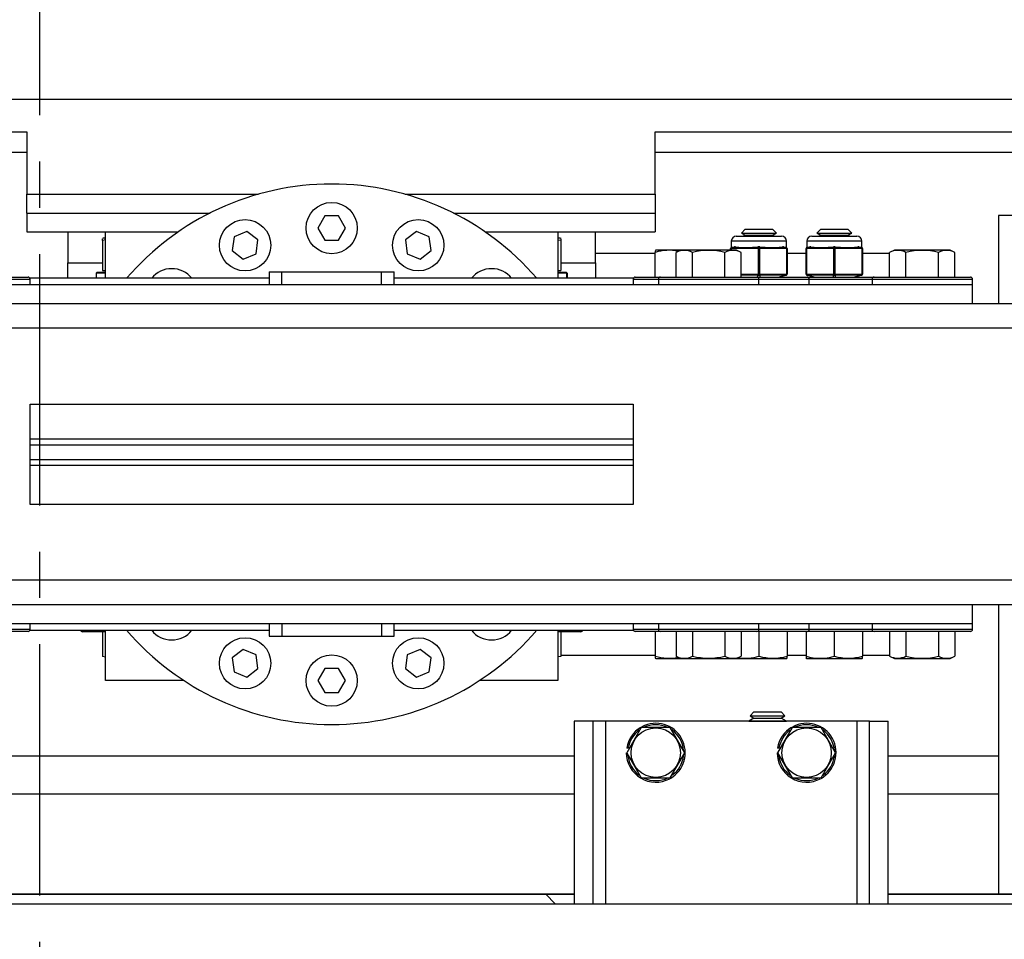
# Model space of a CAD drawing. Extents: x -324 to 414, y -91 to 242.
# Drawn here: x -287 to -277, y 47 to 56 of the extents above; entities that cross this region are included whole.
import ezdxf

# ---------------------------------------------------------------- set-up
doc = ezdxf.new("R2010")
doc.units = 0
doc.header["$LTSCALE"] = 10
doc.header["$MEASUREMENT"] = 0
doc.header["$PDMODE"] = 98
doc.linetypes.add('VSC', pattern=[0.388, 0.25, -0.046, 0.046, -0.046])
doc.layers.get('DEFPOINTS').update_dxf_attribs({"linetype": 'CONTINUOUS'})
for name, color, linetype in [('CAB', 7, 'CONTINUOUS'), ('DIM', 1, 'CONTINUOUS'), ('RAIL_BACKING', 4, 'CONTINUOUS'), ('RAIL_HYDRO', 52, 'CONTINUOUS')]:
    doc.layers.add(name, color=color, linetype=linetype)
doc.styles.get("Standard").update_dxf_attribs({"font": 'SIMPLEX.shx', "width": 0.85})
doc.dimstyles.get("Standard").update_dxf_attribs({"dimscale": 16, "dimtxt": 0.09375, "dimasz": 0.09375, "dimexe": 0.0625, "dimexo": 0.0625, "dimgap": 0.0625, "dimtad": 0, "dimtih": 1, "dimtoh": 1, "dimdec": 4, "dimzin": 4, "dimdsep": 46, "dimtxsty": 'STANDARD', "dimcen": 0.0625, "dimadec": 0, "dimazin": 0, "dimtfac": 1, "dimtdec": 4, "dimtofl": 0, "dimtmove": 0, "dimatfit": 3, "dimfxl": 1, "dimtolj": 1, "dimtzin": 0, "dimarcsym": 0})

# ---------------------------------------------------------------- blocks, each defined once
blk = doc.blocks.new('*D82')
at = {"layer": 'DEFPOINTS', "color": 0, "transparency": 16777216}
for p in [(-261.4736, 78.0738), (-311.4736, 47.5785), (-261.4736, 47.5785)]:
    blk.add_point(p, dxfattribs=at)
at = {"layer": 'DIM', "color": 0, "lineweight": -2, "transparency": 16777216}
for p, q in [((-311.4736, 48.3285), (-311.4736, 78.8238)), ((-261.4736, 48.3285), (-261.4736, 78.8238)), ((-309.3174, 78.0738), (-294.4618, 78.0738)), ((-263.6299, 78.0738), (-278.4855, 78.0738))]:
    blk.add_line(p, q, dxfattribs=at)
at = {"layer": 'DIM', "color": 0, "transparency": 16777216}
for points in [[(-309.3174, 78.4332), (-309.3174, 77.7144), (-311.4736, 78.0738)], [(-263.6299, 78.4332), (-263.6299, 77.7144), (-261.4736, 78.0738)]]:
    blk.add_solid(points, dxfattribs=at)
at = {"layer": 'DIM', "color": 0, "transparency": 16777216, "insert": (-286.4736, 78.0738), "char_height": 2.16, "attachment_point": 5}
blk.add_mtext('\\A1;(50") O.D.', dxfattribs=at)

msp = doc.modelspace()

# ---------------------------------------------------------------- linework, layer by layer
at = {"layer": 'CAB'}
msp.add_line((-311.47362, 47), (-261.47362, 47), dxfattribs=at)
at = {"layer": 'RAIL_BACKING', "color": 2, "linetype": 'VSC'}
msp.add_line((-286.47362, 61.22008), (-286.47362, 44.1793), dxfattribs=at)
at = {"layer": 'RAIL_HYDRO', "linetype": 'Continuous'}
for p, q in [((-302.72362, 55), (-270.22362, 55)), ((-301.92233, 54.67629), (-286.59862, 54.67629)), ((-286.59862, 54.67629), (-286.59862, 54.05607)), ((-280.34862, 54.67629), (-271.02491, 54.67629)), ((-280.34862, 54.05607), (-280.34862, 54.67629)), ((-286.59862, 54.469), (-301.72362, 54.469)), ((-271.22362, 54.469), (-280.34862, 54.469)), ((-286.59862, 53.86857), (-286.59862, 54.05607)), ((-286.59862, 54.05607), (-284.29518, 54.05607)), ((-282.83956, 54.05607), (-280.34862, 54.05607)), ((-280.34862, 54.05607), (-280.34862, 53.86857)), ((-286.59862, 53.86857), (-286.59862, 53.68107)), ((-286.59862, 53.86857), (-284.77762, 53.86857)), ((-283.63665, 53.839), (-283.70593, 53.719)), ((-283.49809, 53.839), (-283.63665, 53.839)), ((-283.42881, 53.719), (-283.49809, 53.839)), ((-282.35712, 53.86857), (-280.34862, 53.86857)), ((-280.34862, 53.86857), (-280.34862, 53.68107)), ((-276.93564, 53.844), (-276.93564, 52.9666)), ((-273.97362, 53.844), (-276.93564, 53.844)), ((-286.59862, 53.68107), (-285.0936, 53.68107)), ((-286.19237, 53.68107), (-286.19237, 53.37457)), ((-285.81737, 53.219), (-285.81737, 53.68107)), ((-284.41032, 53.68511), (-284.53834, 53.63208)), ((-284.30039, 53.60076), (-284.41032, 53.68511)), ((-283.70593, 53.719), (-283.63665, 53.599)), ((-283.49809, 53.599), (-283.42881, 53.719)), ((-282.72442, 53.68511), (-282.83435, 53.60076)), ((-282.5964, 53.63208), (-282.72442, 53.68511)), ((-282.04114, 53.68107), (-280.34862, 53.68107)), ((-281.31737, 53.68107), (-281.31737, 53.219)), ((-280.94237, 53.37457), (-280.94237, 53.68107)), ((-279.45286, 53.7069), (-279.49096, 53.6688)), ((-279.45286, 53.7069), (-279.18178, 53.7069)), ((-279.14368, 53.6688), (-279.18178, 53.7069)), ((-278.70286, 53.7069), (-278.74096, 53.6688)), ((-278.70286, 53.7069), (-278.43178, 53.7069)), ((-278.39368, 53.6688), (-278.43178, 53.7069)), ((-285.83992, 53.61807), (-285.84867, 53.61399)), ((-285.84837, 53.59386), (-285.84837, 53.61334)), ((-285.81737, 53.60031), (-285.84837, 53.59386)), ((-285.84837, 53.59386), (-285.84837, 53.29707)), ((-285.81737, 53.61807), (-285.83992, 53.61807)), ((-284.53834, 53.63208), (-284.55642, 53.4947)), ((-284.31848, 53.46338), (-284.30039, 53.60076)), ((-283.63665, 53.599), (-283.49809, 53.599)), ((-282.83435, 53.60076), (-282.81626, 53.46338)), ((-282.57831, 53.4947), (-282.5964, 53.63208)), ((-281.29481, 53.61807), (-281.31737, 53.61807)), ((-281.28637, 53.59386), (-281.31737, 53.59957)), ((-281.28597, 53.61395), (-281.29481, 53.61807)), ((-281.28637, 53.61308), (-281.28637, 53.59386)), ((-281.28637, 53.59386), (-281.28637, 53.29707)), ((-279.59232, 53.58735), (-279.59232, 53.52516)), ((-279.04232, 53.58735), (-279.59232, 53.58735)), ((-279.54232, 53.63735), (-279.09232, 53.63735)), ((-279.49096, 53.6688), (-279.45286, 53.6469)), ((-279.49096, 53.6688), (-279.14368, 53.6688)), ((-279.45286, 53.6469), (-279.46939, 53.63735)), ((-279.45286, 53.6469), (-279.18178, 53.6469)), ((-279.18178, 53.6469), (-279.14368, 53.6688)), ((-279.16525, 53.63735), (-279.18178, 53.6469)), ((-279.04232, 53.52516), (-279.04232, 53.58735)), ((-278.84232, 53.58735), (-278.84232, 53.52516)), ((-278.29232, 53.58735), (-278.84232, 53.58735)), ((-278.79232, 53.63735), (-278.34232, 53.63735)), ((-278.74096, 53.6688), (-278.70286, 53.6469)), ((-278.74096, 53.6688), (-278.39368, 53.6688)), ((-278.70286, 53.6469), (-278.71939, 53.63735)), ((-278.70286, 53.6469), (-278.43178, 53.6469)), ((-278.43178, 53.6469), (-278.39368, 53.6688)), ((-278.41525, 53.63735), (-278.43178, 53.6469)), ((-278.29232, 53.52516), (-278.29232, 53.58735)), ((-284.55642, 53.4947), (-284.44649, 53.41035)), ((-282.68825, 53.41035), (-282.57831, 53.4947)), ((-280.34349, 53.4991), (-280.3494, 53.49634)), ((-280.34832, 53.49401), (-280.34832, 53.47658)), ((-280.09349, 53.4991), (-280.34349, 53.4991)), ((-280.09349, 53.4991), (-280.14179, 53.47658)), ((-279.54115, 53.4991), (-280.09349, 53.4991)), ((-279.59857, 53.51526), (-279.59857, 53.51579)), ((-279.59857, 53.4991), (-279.59857, 53.51526)), ((-279.59357, 53.51526), (-279.59857, 53.51526)), ((-279.59357, 53.51526), (-279.59357, 53.4991)), ((-279.59099, 53.52549), (-279.59207, 53.52522)), ((-279.59099, 53.52549), (-279.56018, 53.5332)), ((-279.48129, 53.51579), (-279.58508, 53.51579)), ((-279.55048, 53.5332), (-279.58129, 53.52549)), ((-279.58129, 53.52549), (-279.4775, 53.52549)), ((-279.49285, 53.47658), (-279.54115, 53.4991)), ((-279.33081, 53.51579), (-279.4346, 53.51579)), ((-279.43081, 53.52549), (-279.32702, 53.52549)), ((-279.32702, 53.52549), (-279.32702, 53.5332)), ((-279.32232, 53.25944), (-279.32232, 53.51526)), ((-279.31232, 53.51526), (-279.32232, 53.51526)), ((-279.31232, 53.51526), (-279.31232, 53.25944)), ((-279.30762, 53.5332), (-279.30762, 53.52549)), ((-279.30762, 53.52549), (-279.20383, 53.52549)), ((-279.20004, 53.51579), (-279.30383, 53.51579)), ((-279.15713, 53.52549), (-279.05335, 53.52549)), ((-279.04956, 53.51579), (-279.15335, 53.51579)), ((-279.05335, 53.52549), (-279.08416, 53.5332)), ((-279.07446, 53.5332), (-279.04364, 53.52549)), ((-279.04232, 53.52516), (-279.04364, 53.52549)), ((-279.04107, 53.25944), (-279.04107, 53.51526)), ((-279.03607, 53.51526), (-279.04107, 53.51526)), ((-279.03607, 53.51579), (-279.03607, 53.51526)), ((-279.03607, 53.51526), (-279.03607, 53.25944)), ((-278.84857, 53.51526), (-278.84857, 53.51579)), ((-278.84857, 53.25944), (-278.84857, 53.51526)), ((-278.84357, 53.51526), (-278.84857, 53.51526)), ((-278.84357, 53.51526), (-278.84357, 53.25944)), ((-278.84099, 53.52549), (-278.84207, 53.52522)), ((-278.84099, 53.52549), (-278.81018, 53.5332)), ((-278.73129, 53.51579), (-278.83508, 53.51579)), ((-278.80048, 53.5332), (-278.83129, 53.52549)), ((-278.83129, 53.52549), (-278.7275, 53.52549)), ((-278.58081, 53.51579), (-278.6846, 53.51579)), ((-278.68081, 53.52549), (-278.57702, 53.52549)), ((-278.57702, 53.52549), (-278.57702, 53.5332)), ((-278.57232, 53.25944), (-278.57232, 53.51526)), ((-278.56232, 53.51526), (-278.57232, 53.51526)), ((-278.56232, 53.51526), (-278.56232, 53.25944)), ((-278.55762, 53.5332), (-278.55762, 53.52549)), ((-278.55762, 53.52549), (-278.45383, 53.52549)), ((-278.45004, 53.51579), (-278.55383, 53.51579)), ((-278.40713, 53.52549), (-278.30335, 53.52549)), ((-278.29956, 53.51579), (-278.40335, 53.51579)), ((-278.30335, 53.52549), (-278.33416, 53.5332)), ((-278.32446, 53.5332), (-278.29364, 53.52549)), ((-278.29232, 53.52516), (-278.29364, 53.52549)), ((-278.29107, 53.25944), (-278.29107, 53.51526)), ((-278.28607, 53.51526), (-278.29107, 53.51526)), ((-278.28607, 53.51579), (-278.28607, 53.51526)), ((-278.28607, 53.51526), (-278.28607, 53.25944)), ((-277.96849, 53.4991), (-278.01679, 53.47658)), ((-277.55423, 53.4991), (-277.96849, 53.4991)), ((-277.41615, 53.4991), (-277.55423, 53.4991)), ((-277.36785, 53.47658), (-277.41615, 53.4991)), ((-284.44649, 53.41035), (-284.31848, 53.46338)), ((-282.81626, 53.46338), (-282.68825, 53.41035)), ((-280.94237, 53.469), (-280.34832, 53.469)), ((-280.34832, 53.2311), (-280.34832, 53.47658)), ((-280.14179, 53.2311), (-280.14179, 53.47658)), ((-279.97955, 53.2311), (-279.97955, 53.47658)), ((-279.65508, 53.2311), (-279.65508, 53.47658)), ((-279.49285, 53.2311), (-279.49285, 53.47658)), ((-279.03607, 53.469), (-278.84857, 53.469)), ((-278.28607, 53.469), (-278.01679, 53.469)), ((-278.01679, 53.2311), (-278.01679, 53.47658)), ((-277.85455, 53.2311), (-277.85455, 53.47658)), ((-277.53008, 53.2311), (-277.53008, 53.47658)), ((-277.36785, 53.2311), (-277.36785, 53.47658)), ((-286.19237, 53.37457), (-285.84837, 53.37457)), ((-286.19237, 53.219), (-286.19237, 53.37457)), ((-285.84837, 53.29707), (-285.81737, 53.29707)), ((-285.82027, 53.29707), (-285.82027, 53.28107)), ((-284.18982, 53.2839), (-284.18982, 53.1541)), ((-284.18982, 53.2839), (-284.06419, 53.2839)), ((-284.06419, 53.1541), (-284.06419, 53.2839)), ((-284.06419, 53.2839), (-283.07045, 53.2839)), ((-283.07045, 53.2839), (-282.94482, 53.2839)), ((-283.07045, 53.1541), (-283.07045, 53.2839)), ((-282.94482, 53.1541), (-282.94482, 53.2839)), ((-281.31737, 53.29707), (-281.28637, 53.29707)), ((-281.31447, 53.28107), (-281.31447, 53.29707)), ((-281.28637, 53.37457), (-280.94237, 53.37457)), ((-280.94237, 53.37457), (-280.94237, 53.219)), ((-286.83732, 53.2311), (-286.58732, 53.2311)), ((-286.81732, 53.2111), (-286.56732, 53.2111)), ((-284.18982, 53.219), (-286.56895, 53.219)), ((-286.56732, 53.1541), (-286.56732, 53.2111)), ((-285.89887, 53.28107), (-285.90887, 53.27107)), ((-285.81737, 53.27107), (-285.90887, 53.27107)), ((-285.90887, 53.27107), (-285.90887, 53.219)), ((-285.89887, 53.28107), (-285.82027, 53.28107)), ((-280.56569, 53.219), (-282.94482, 53.219)), ((-281.23007, 53.27107), (-281.31737, 53.27107)), ((-281.31447, 53.28107), (-281.23995, 53.28107)), ((-281.23995, 53.28107), (-281.23007, 53.27107)), ((-281.23995, 53.28107), (-281.23587, 53.28107)), ((-281.22587, 53.27107), (-281.23587, 53.28107)), ((-281.23007, 53.27107), (-281.23007, 53.219)), ((-281.22587, 53.27107), (-281.22587, 53.219)), ((-280.56732, 53.2111), (-280.56732, 53.1541)), ((-280.56732, 53.2111), (-280.5487, 53.2111)), ((-280.5487, 53.2111), (-280.31732, 53.2111)), ((-280.54732, 53.2311), (-280.52945, 53.2311)), ((-280.52945, 53.2311), (-280.29732, 53.2311)), ((-280.31732, 53.2111), (-280.31732, 53.1541)), ((-280.31732, 53.2111), (-280.15575, 53.2111)), ((-280.29732, 53.2311), (-280.14222, 53.2311)), ((-280.15575, 53.2111), (-279.31732, 53.2111)), ((-280.14222, 53.2311), (-279.33732, 53.2311)), ((-279.49285, 53.25891), (-279.33081, 53.25891)), ((-279.32702, 53.24921), (-279.49285, 53.24921)), ((-279.33732, 53.2311), (-278.83732, 53.2311)), ((-279.32702, 53.2311), (-279.32702, 53.24921)), ((-279.31232, 53.25944), (-279.32232, 53.25944)), ((-279.31732, 53.1541), (-279.31732, 53.2111)), ((-279.31732, 53.2111), (-278.81732, 53.2111)), ((-279.05335, 53.24921), (-279.30762, 53.24921)), ((-279.30762, 53.24921), (-279.30762, 53.2311)), ((-279.30383, 53.25891), (-279.04956, 53.25891)), ((-279.12577, 53.2311), (-279.05335, 53.24921)), ((-279.04364, 53.24921), (-279.11607, 53.2311)), ((-279.03607, 53.25944), (-279.04107, 53.25944)), ((-279.03607, 53.25944), (-279.03607, 53.25891)), ((-278.84357, 53.25944), (-278.84857, 53.25944)), ((-278.84857, 53.25891), (-278.84857, 53.25944)), ((-278.76857, 53.2311), (-278.84099, 53.24921)), ((-278.83732, 53.2311), (-278.17232, 53.2311)), ((-278.83508, 53.25891), (-278.58081, 53.25891)), ((-278.57702, 53.24921), (-278.83129, 53.24921)), ((-278.83129, 53.24921), (-278.75887, 53.2311)), ((-278.81732, 53.1541), (-278.81732, 53.2111)), ((-278.81732, 53.2111), (-278.19232, 53.2111)), ((-278.57702, 53.2311), (-278.57702, 53.24921)), ((-278.56232, 53.25944), (-278.57232, 53.25944)), ((-278.30335, 53.24921), (-278.55762, 53.24921)), ((-278.55762, 53.24921), (-278.55762, 53.2311)), ((-278.55383, 53.25891), (-278.29956, 53.25891)), ((-278.37577, 53.2311), (-278.30335, 53.24921)), ((-278.29364, 53.24921), (-278.36607, 53.2311)), ((-278.28607, 53.25944), (-278.29107, 53.25944)), ((-278.28607, 53.25944), (-278.28607, 53.25891)), ((-278.19232, 53.2111), (-278.19232, 53.1541)), ((-278.19232, 53.2111), (-278.11023, 53.2111)), ((-278.17232, 53.2311), (-278.09351, 53.2311)), ((-278.11023, 53.2111), (-277.19232, 53.2111)), ((-278.09351, 53.2311), (-277.21232, 53.2311)), ((-277.19232, 53.1541), (-277.19232, 53.2111)), ((-277.19232, 53.1541), (-289.94232, 53.1541)), ((-277.19232, 52.9666), (-277.19232, 53.1541)), ((-277.19232, 52.9666), (-289.94232, 52.9666)), ((-274.72362, 52.9666), (-277.19232, 52.9666)), ((-274.72362, 52.722), (-292.31712, 52.722)), ((-286.56732, 51.969), (-280.56732, 51.969)), ((-286.56732, 50.969), (-286.56732, 51.969)), ((-280.56732, 51.969), (-280.56732, 50.969)), ((-286.56732, 51.62125), (-280.56732, 51.62125)), ((-286.56732, 51.56287), (-280.56732, 51.56287)), ((-286.56732, 51.41883), (-280.56732, 51.41883)), ((-286.56732, 51.36045), (-280.56732, 51.36045)), ((-280.56732, 50.969), (-286.56732, 50.969)), ((-274.72362, 50.216), (-298.22362, 50.216)), ((-277.19232, 49.9714), (-289.94232, 49.9714)), ((-277.19232, 49.7839), (-277.19232, 49.9714)), ((-274.72362, 49.9714), (-277.19232, 49.9714)), ((-276.93564, 49.9714), (-276.93564, 47.094)), ((-277.19232, 49.7839), (-289.94232, 49.7839)), ((-286.56732, 49.7269), (-286.56732, 49.7839)), ((-284.18982, 49.7839), (-284.18982, 49.6589)), ((-284.06419, 49.7839), (-284.06419, 49.6589)), ((-283.07045, 49.7839), (-283.07045, 49.6589)), ((-282.94482, 49.6589), (-282.94482, 49.7839)), ((-280.56732, 49.7839), (-280.56732, 49.7269)), ((-280.31732, 49.7839), (-280.31732, 49.7269)), ((-279.31732, 49.7269), (-279.31732, 49.7839)), ((-278.81732, 49.7269), (-278.81732, 49.7839)), ((-278.19232, 49.7839), (-278.19232, 49.7269)), ((-277.19232, 49.7269), (-277.19232, 49.7839)), ((-286.58732, 49.7069), (-286.83732, 49.7069)), ((-286.56732, 49.7269), (-286.81732, 49.7269)), ((-286.56895, 49.719), (-284.18982, 49.719)), ((-285.81737, 49.7045), (-286.04737, 49.7045)), ((-285.84837, 49.7045), (-285.84837, 49.45902)), ((-285.81737, 49.219), (-285.81737, 49.719)), ((-284.18982, 49.6589), (-284.06419, 49.6589)), ((-284.06419, 49.6589), (-283.07045, 49.6589)), ((-283.07045, 49.6589), (-282.94482, 49.6589)), ((-282.94482, 49.719), (-280.56569, 49.719)), ((-281.31737, 49.719), (-281.31737, 49.219)), ((-281.08737, 49.7045), (-281.31737, 49.7045)), ((-281.28637, 49.7045), (-281.28637, 49.45902)), ((-280.31732, 49.7269), (-280.56732, 49.7269)), ((-280.29732, 49.7069), (-280.54732, 49.7069)), ((-280.34832, 49.7069), (-280.34832, 49.46142)), ((-279.31732, 49.7269), (-280.31732, 49.7269)), ((-279.33732, 49.7069), (-280.29732, 49.7069)), ((-280.14179, 49.7069), (-280.14179, 49.46142)), ((-279.97955, 49.7069), (-279.97955, 49.46142)), ((-279.65508, 49.7069), (-279.65508, 49.46142)), ((-279.49285, 49.7069), (-279.49285, 49.46142)), ((-278.83732, 49.7069), (-279.33732, 49.7069)), ((-278.81732, 49.7269), (-279.31732, 49.7269)), ((-279.31732, 49.7069), (-279.31732, 49.46142)), ((-279.03632, 49.7069), (-279.03632, 49.46142)), ((-278.84832, 49.7069), (-278.84832, 49.46142)), ((-278.17232, 49.7069), (-278.83732, 49.7069)), ((-278.19232, 49.7269), (-278.81732, 49.7269)), ((-278.56732, 49.7069), (-278.56732, 49.46142)), ((-278.28632, 49.7069), (-278.28632, 49.46142)), ((-277.19232, 49.7269), (-278.19232, 49.7269)), ((-277.21232, 49.7069), (-278.17232, 49.7069)), ((-278.01679, 49.7069), (-278.01679, 49.46142)), ((-277.85455, 49.7069), (-277.85455, 49.46142)), ((-277.53008, 49.7069), (-277.53008, 49.46142)), ((-277.36785, 49.7069), (-277.36785, 49.46142)), ((-284.44649, 49.52765), (-284.55642, 49.4433)), ((-284.31848, 49.47462), (-284.44649, 49.52765)), ((-284.30039, 49.33724), (-284.31848, 49.47462)), ((-282.81626, 49.47462), (-282.83435, 49.33724)), ((-282.68825, 49.52765), (-282.81626, 49.47462)), ((-282.57831, 49.4433), (-282.68825, 49.52765)), ((-280.34832, 49.469), (-281.28637, 49.469)), ((-278.84832, 49.469), (-279.03632, 49.469)), ((-278.01679, 49.469), (-278.28632, 49.469)), ((-285.81737, 49.45258), (-285.84837, 49.45902)), ((-284.55642, 49.4433), (-284.53834, 49.30592)), ((-282.5964, 49.30592), (-282.57831, 49.4433)), ((-281.28637, 49.45902), (-281.31737, 49.45332)), ((-280.3494, 49.44166), (-280.34349, 49.4389)), ((-280.34832, 49.46142), (-280.34832, 49.44289)), ((-280.34349, 49.4389), (-280.09349, 49.4389)), ((-280.14179, 49.46142), (-280.09349, 49.4389)), ((-280.09349, 49.4389), (-279.54115, 49.4389)), ((-279.54115, 49.4389), (-279.49285, 49.46142)), ((-279.54115, 49.4389), (-279.04115, 49.4389)), ((-279.04115, 49.4389), (-279.03523, 49.44166)), ((-279.03632, 49.44399), (-279.03632, 49.46142)), ((-278.8494, 49.44166), (-278.84349, 49.4389)), ((-278.84832, 49.46142), (-278.84832, 49.44289)), ((-278.84349, 49.4389), (-278.29115, 49.4389)), ((-278.29115, 49.4389), (-278.28523, 49.44166)), ((-278.28632, 49.44399), (-278.28632, 49.46142)), ((-278.01679, 49.46142), (-277.96849, 49.4389)), ((-277.96849, 49.4389), (-277.55423, 49.4389)), ((-277.55423, 49.4389), (-277.41615, 49.4389)), ((-277.41615, 49.4389), (-277.36785, 49.46142)), ((-284.53834, 49.30592), (-284.41032, 49.25289)), ((-284.41032, 49.25289), (-284.30039, 49.33724)), ((-283.63665, 49.339), (-283.70593, 49.219)), ((-283.49809, 49.339), (-283.63665, 49.339)), ((-283.42881, 49.219), (-283.49809, 49.339)), ((-282.83435, 49.33724), (-282.72442, 49.25289)), ((-282.72442, 49.25289), (-282.5964, 49.30592)), ((-285.03712, 49.219), (-285.81737, 49.219)), ((-283.70593, 49.219), (-283.63665, 49.099)), ((-283.49809, 49.099), (-283.42881, 49.219)), ((-281.31737, 49.219), (-282.09762, 49.219)), ((-283.63665, 49.099), (-283.49809, 49.099)), ((-279.36716, 48.9065), (-279.40526, 48.8684)), ((-279.36716, 48.9065), (-279.23162, 48.9065)), ((-279.23162, 48.9065), (-279.09608, 48.9065)), ((-279.05798, 48.8684), (-279.09608, 48.9065)), ((-281.15577, 48.814), (-281.15577, 47)), ((-280.96827, 48.814), (-281.15577, 48.814)), ((-280.96827, 48.814), (-280.96827, 47)), ((-280.84327, 48.814), (-280.96827, 48.814)), ((-280.84327, 48.814), (-280.84327, 47)), ((-278.34327, 48.814), (-280.84327, 48.814)), ((-279.36716, 48.8465), (-279.41912, 48.8165)), ((-279.41912, 48.8165), (-279.4148, 48.814)), ((-279.41912, 48.8165), (-279.23162, 48.8165)), ((-279.40526, 48.8684), (-279.36716, 48.8465)), ((-279.40526, 48.8684), (-279.23162, 48.8684)), ((-279.36716, 48.8465), (-279.23162, 48.8465)), ((-279.23162, 48.8684), (-279.05798, 48.8684)), ((-279.23162, 48.8465), (-279.09608, 48.8465)), ((-279.23162, 48.8165), (-279.04412, 48.8165)), ((-279.09608, 48.8465), (-279.05798, 48.8684)), ((-279.04412, 48.8165), (-279.09608, 48.8465)), ((-279.04844, 48.814), (-279.04412, 48.8165)), ((-278.34327, 48.814), (-278.34327, 47)), ((-278.21827, 48.814), (-278.34327, 48.814)), ((-278.21827, 47), (-278.21827, 48.814)), ((-278.21827, 48.814), (-278.03077, 48.814)), ((-278.03077, 47), (-278.03077, 48.814)), ((-280.48761, 48.7515), (-280.63195, 48.5015)), ((-280.19893, 48.7515), (-280.48761, 48.7515)), ((-280.0546, 48.5015), (-280.19893, 48.7515)), ((-278.98761, 48.7515), (-279.13195, 48.5015)), ((-278.69893, 48.7515), (-278.98761, 48.7515)), ((-278.5546, 48.5015), (-278.69893, 48.7515)), ((-280.61785, 48.54499), (-280.63266, 48.54734)), ((-280.63195, 48.5015), (-280.48761, 48.2515)), ((-280.19893, 48.2515), (-280.0546, 48.5015)), ((-279.11785, 48.54499), (-279.13266, 48.54734)), ((-279.13195, 48.5015), (-278.98761, 48.2515)), ((-278.69893, 48.2515), (-278.5546, 48.5015)), ((-287.41112, 48.469), (-281.15577, 48.469)), ((-278.03077, 48.469), (-276.93564, 48.469)), ((-280.48761, 48.2515), (-280.19893, 48.2515)), ((-278.98761, 48.2515), (-278.69893, 48.2515)), ((-292.63977, 48.094), (-281.15577, 48.094)), ((-278.03077, 48.094), (-276.93564, 48.094)), ((-292.63977, 47.094), (-281.15577, 47.094)), ((-281.15577, 47.09329), (-292.63977, 47.09329)), ((-281.34469, 47), (-281.43797, 47.09329)), ((-278.03077, 47.094), (-276.93564, 47.094)), ((-273.73924, 47.09329), (-278.03077, 47.09329)), ((-276.93564, 47.094), (-273.97362, 47.094)), ((-300.66652, 47), (-272.41652, 47))]:
    msp.add_line(p, q, dxfattribs=at)
for points in [[(-279.55048, 53.5332), (-279.55118, 53.53334), (-279.56018, 53.5332)], [(-279.4346, 53.51579), (-279.45192, 53.51588), (-279.48129, 53.51579)], [(-279.30762, 53.5332), (-279.30895, 53.53334), (-279.32702, 53.5332)], [(-279.15335, 53.51579), (-279.17067, 53.51588), (-279.20004, 53.51579)], [(-279.07446, 53.5332), (-279.07509, 53.53334), (-279.08416, 53.5332)], [(-278.80048, 53.5332), (-278.80118, 53.53334), (-278.81018, 53.5332)], [(-278.6846, 53.51579), (-278.70192, 53.51588), (-278.73129, 53.51579)], [(-278.55762, 53.5332), (-278.55895, 53.53334), (-278.57702, 53.5332)], [(-278.40335, 53.51579), (-278.42067, 53.51588), (-278.45004, 53.51579)], [(-278.32446, 53.5332), (-278.32509, 53.53334), (-278.33416, 53.5332)]]:
    msp.add_lwpolyline(points, dxfattribs=at)
for centre, radius in [((-283.56737, 53.719), 0.255), ((-284.42841, 53.54773), 0.255), ((-282.70633, 53.54773), 0.255), ((-284.42841, 49.39027), 0.255), ((-282.70633, 49.39027), 0.255), ((-283.56737, 49.219), 0.255), ((-280.34327, 48.5015), 0.2457), ((-278.84327, 48.5015), 0.2457)]:
    msp.add_circle(centre, radius, dxfattribs=at)
for centre, radius, start, end in [((-283.56737, 51.469), 2.6875, 40.629329, 139.370671), ((-279.54232, 53.58735), 0.05, 90, 180), ((-279.09232, 53.58735), 0.05, 0, 90), ((-278.79232, 53.58735), 0.05, 90, 180), ((-278.34232, 53.58735), 0.05, 0, 90), ((-280.21347, 53.05119), 0.44625, 77.754913, 107.589412), ((-280.06067, 53.32098), 0.17547, 62.465665, 117.534335), ((-279.81732, 52.81933), 0.67697, 76.134205, 103.865795), ((-279.57397, 53.32098), 0.17547, 62.465665, 117.534335), ((-279.58857, 53.51579), 0.01, 104.036243, 180), ((-279.58861, 53.51524), 0.00996, 100.358132, 179.872944), ((-279.58427, 53.51765), 0.0096, 129.684886, 194.401698), ((-279.57404, 53.51707), 0.01112, 130.739125, 186.610701), ((-279.47025, 53.51707), 0.01112, 130.739125, 186.610701), ((-279.42356, 53.51707), 0.01112, 130.739125, 186.610701), ((-279.31977, 53.51707), 0.01112, 130.739125, 186.610701), ((-279.31075, 53.51551), 0.01157, 124.581682, 181.231151), ((-279.32389, 53.51551), 0.01157, 358.768849, 55.418318), ((-279.31487, 53.51707), 0.01112, 353.389299, 49.260875), ((-279.21108, 53.51707), 0.01112, 353.389299, 49.260875), ((-279.16439, 53.51707), 0.01112, 353.389299, 49.260875), ((-279.0606, 53.51707), 0.01112, 353.389299, 49.260875), ((-279.05037, 53.51765), 0.0096, 345.598302, 50.315114), ((-279.04603, 53.51524), 0.00996, 0.127056, 79.641868), ((-279.04607, 53.51579), 0.01, 0, 75.963757), ((-279.04607, 53.51586), 0.01, 359.975616, 75.872141), ((-278.83857, 53.51586), 0.01, 104.121614, 179.994445), ((-278.83857, 53.51579), 0.01, 104.036243, 180), ((-278.83861, 53.51524), 0.00996, 100.358132, 179.872944), ((-278.83427, 53.51765), 0.0096, 129.684886, 194.401698), ((-278.82404, 53.51707), 0.01112, 130.739125, 186.610701), ((-278.72025, 53.51707), 0.01112, 130.739125, 186.610701), ((-278.67356, 53.51707), 0.01112, 130.739125, 186.610701), ((-278.56977, 53.51707), 0.01112, 130.739125, 186.610701), ((-278.56075, 53.51551), 0.01157, 124.581682, 181.231151), ((-278.57389, 53.51551), 0.01157, 358.768849, 55.418318), ((-278.56487, 53.51707), 0.01112, 353.389299, 49.260875), ((-278.46108, 53.51707), 0.01112, 353.389299, 49.260875), ((-278.41439, 53.51707), 0.01112, 353.389299, 49.260875), ((-278.3106, 53.51707), 0.01112, 353.389299, 49.260875), ((-278.30037, 53.51765), 0.0096, 345.598302, 50.315114), ((-278.29603, 53.51524), 0.00996, 0.127056, 79.641868), ((-278.29607, 53.51579), 0.01, 0, 75.963757), ((-277.93567, 53.31743), 0.17862, 62.991297, 117.008703), ((-277.69232, 52.82856), 0.66801, 75.944438, 104.055562), ((-277.44897, 53.32098), 0.17547, 62.465665, 117.534335), ((-285.15836, 53.05999), 0.255, 38.577131, 141.422869), ((-281.97638, 53.05999), 0.255, 38.577131, 141.422869), ((-286.58732, 53.2111), 0.02, 0, 90), ((-280.54732, 53.2111), 0.02, 90, 180), ((-280.29732, 53.2111), 0.02, 90, 180), ((-279.33732, 53.2111), 0.02, 0, 90), ((-279.31977, 53.25763), 0.01112, 173.389299, 229.260875), ((-279.31075, 53.25919), 0.01157, 178.768849, 235.418318), ((-279.32389, 53.25919), 0.01157, 304.581682, 1.231151), ((-279.31487, 53.25763), 0.01112, 310.739125, 6.610701), ((-279.0606, 53.25763), 0.01112, 310.739125, 6.610701), ((-279.05037, 53.25705), 0.0096, 309.684886, 14.401698), ((-279.04603, 53.25946), 0.00996, 280.358132, 359.872944), ((-279.04607, 53.25891), 0.01, 284.036243, 0), ((-278.83861, 53.25946), 0.00996, 180.127056, 259.641868), ((-278.83857, 53.25891), 0.01, 180, 255.963757), ((-278.83427, 53.25705), 0.0096, 165.598302, 230.315114), ((-278.83732, 53.2111), 0.02, 0, 90), ((-278.82404, 53.25763), 0.01112, 173.389299, 229.260875), ((-278.56977, 53.25763), 0.01112, 173.389299, 229.260875), ((-278.56075, 53.25919), 0.01157, 178.768849, 235.418318), ((-278.57389, 53.25919), 0.01157, 304.581682, 1.231151), ((-278.56487, 53.25763), 0.01112, 310.739125, 6.610701), ((-278.3106, 53.25763), 0.01112, 310.739125, 6.610701), ((-278.30037, 53.25705), 0.0096, 309.684886, 14.401698), ((-278.29603, 53.25946), 0.00996, 280.358132, 359.872944), ((-278.29607, 53.25891), 0.01, 284.036243, 0), ((-278.17232, 53.2111), 0.02, 90, 180), ((-277.21232, 53.2111), 0.02, 0, 90), ((-286.58732, 49.7269), 0.02, 270, 0), ((-286.04737, 49.7245), 0.02, 195.962014, 270), ((-283.56737, 51.469), 2.6875, 220.629329, 319.370671), ((-285.15836, 49.87801), 0.255, 218.577131, 321.422869), ((-281.97638, 49.87801), 0.255, 218.577131, 321.422869), ((-281.08737, 49.7245), 0.02, 270, 344.037986), ((-280.54732, 49.7269), 0.02, 180, 270), ((-280.29732, 49.7269), 0.02, 180, 270), ((-279.33732, 49.7269), 0.02, 270, 0), ((-278.83732, 49.7269), 0.02, 270, 0), ((-278.17232, 49.7269), 0.02, 180, 270), ((-277.21232, 49.7269), 0.02, 270, 0), ((-280.21622, 49.88059), 0.43949, 252.507535, 282.549559), ((-280.06067, 49.61702), 0.17547, 242.465665, 297.534335), ((-279.81732, 50.11873), 0.67703, 256.135405, 283.864595), ((-279.57397, 49.61702), 0.17547, 242.465665, 297.534335), ((-279.45201, 49.87436), 0.43434, 260.27485, 288.065354), ((-279.17682, 49.95268), 0.51095, 254.039451, 285.960549), ((-278.70782, 49.9453), 0.50386, 253.808581, 286.191419), ((-278.42682, 49.95268), 0.51095, 254.039451, 285.960549), ((-277.93567, 49.62059), 0.17864, 242.994607, 297.005393), ((-277.69232, 50.10944), 0.66801, 255.944438, 284.055562), ((-277.44897, 49.61702), 0.17547, 242.465665, 297.534335), ((-280.34327, 48.5015), 0.293, 299.498879, 118.109138), ((-280.34327, 48.5015), 0.278, 66.022954, 114.494), ((-278.84327, 48.5015), 0.293, 299.498879, 118.109138), ((-278.84327, 48.5015), 0.278, 66.022954, 114.494), ((-280.34327, 48.5015), 0.293, 120.768889, 171), ((-280.34327, 48.5015), 0.278, 126.3676, 171), ((-280.34327, 48.5015), 0.278, 4.362533, 54.37298), ((-278.84327, 48.5015), 0.293, 120.768889, 171), ((-278.84327, 48.5015), 0.278, 126.3676, 171), ((-278.84327, 48.5015), 0.278, 4.362533, 54.37298), ((-280.34327, 48.5015), 0.293, 180, 298.178412), ((-278.84327, 48.5015), 0.293, 180, 298.178412), ((-280.34327, 48.5015), 0.278, 186.038428, 233.736283), ((-280.34327, 48.5015), 0.278, 306.576176, 353.433348), ((-278.84327, 48.5015), 0.278, 186.038428, 233.736283), ((-278.84327, 48.5015), 0.278, 306.576176, 353.433348), ((-280.34327, 48.5015), 0.278, 245.285991, 295.623871), ((-278.84327, 48.5015), 0.278, 245.285991, 295.623871)]:
    msp.add_arc(centre, radius, start, end, dxfattribs=at)
for centre, major_axis, ratio, start_param, end_param in [((-279.59357, 53.44364), (0.0464, 0.05943), 0.8819685, 0.6030476, 0.7246147), ((-279.58857, 53.44364), (0.0307, 0.07721), 0.8866146, 0.3245108, 0.4460778), ((-279.31732, 53.59391), (0.27489, 0.03602), 0.213017, 3.6725694, 4.0626917), ((-279.31732, 53.59391), (0.27489, 0.03602), 0.213017, 4.0626917, 4.2590741), ((-279.31732, 53.59391), (0.27489, 0.03602), 0.213017, 4.2590741, 4.6491965), ((-279.32232, 53.44364), (-0.0464, 0.05943), 0.8819685, -0.7246147, -0.6030476), ((-279.31732, 53.44364), (-0.05355, 0.06633), 0.8960595, -0.7334081, -0.6118411), ((-279.31732, 53.44364), (0.05355, 0.06633), 0.8960595, 0.6118411, 0.7334081), ((-279.31232, 53.44364), (0.0464, 0.05943), 0.8819685, 0.6030476, 0.7246147), ((-279.31732, 53.59391), (-0.27489, 0.03602), 0.213017, 1.6339888, 2.0241112), ((-279.31732, 53.59391), (-0.27489, 0.03602), 0.213017, 2.0241112, 2.2204936), ((-279.31732, 53.59391), (-0.27489, 0.03602), 0.213017, 2.2204936, 2.6106159), ((-279.04607, 53.44364), (-0.0307, 0.07721), 0.8866146, -0.4460778, -0.3245108), ((-279.04107, 53.44364), (-0.0464, 0.05943), 0.8819685, -0.7246147, -0.6030476), ((-278.84357, 53.44364), (0.0464, 0.05943), 0.8819685, 0.6030476, 0.7246147), ((-278.83857, 53.44364), (0.0307, 0.07721), 0.8866146, 0.3245108, 0.4460778), ((-278.56732, 53.59391), (0.27489, 0.03602), 0.213017, 3.6725694, 4.0626917), ((-278.56732, 53.59391), (0.27489, 0.03602), 0.213017, 4.0626917, 4.2590741), ((-278.56732, 53.59391), (0.27489, 0.03602), 0.213017, 4.2590741, 4.6491965), ((-278.57232, 53.44364), (-0.0464, 0.05943), 0.8819685, -0.7246147, -0.6030476), ((-278.56732, 53.44364), (-0.05355, 0.06633), 0.8960595, -0.7334081, -0.6118411), ((-278.56732, 53.44364), (0.05355, 0.06633), 0.8960595, 0.6118411, 0.7334081), ((-278.56232, 53.44364), (0.0464, 0.05943), 0.8819685, 0.6030476, 0.7246147), ((-278.56732, 53.59391), (-0.27489, 0.03602), 0.213017, 1.6339888, 2.0241112), ((-278.56732, 53.59391), (-0.27489, 0.03602), 0.213017, 2.0241112, 2.2204936), ((-278.56732, 53.59391), (-0.27489, 0.03602), 0.213017, 2.2204936, 2.6106159), ((-278.29607, 53.44364), (-0.0307, 0.07721), 0.8866146, -0.4460778, -0.3245108), ((-278.29107, 53.44364), (-0.0464, 0.05943), 0.8819685, -0.7246147, -0.6030476), ((-279.32232, 53.33106), (0.0464, 0.05943), 0.8819685, 3.7446403, 3.8662073), ((-279.31732, 53.33106), (0.05355, 0.06633), 0.8960595, 3.7534337, 3.8750008), ((-279.31732, 53.33106), (-0.05355, 0.06633), 0.8960595, 2.4081845, 2.5297516), ((-279.31232, 53.33106), (-0.0464, 0.05943), 0.8819685, 2.416978, 2.538545), ((-279.04607, 53.33106), (0.0307, 0.07721), 0.8866146, 3.4661034, 3.5876704), ((-279.04107, 53.33106), (0.0464, 0.05943), 0.8819685, 3.7446403, 3.8662073), ((-278.84357, 53.33106), (-0.0464, 0.05943), 0.8819685, 2.416978, 2.538545), ((-278.83857, 53.33106), (-0.0307, 0.07721), 0.8866146, 2.6955149, 2.8170819), ((-278.57232, 53.33106), (0.0464, 0.05943), 0.8819685, 3.7446403, 3.8662073), ((-278.56732, 53.33106), (0.05355, 0.06633), 0.8960595, 3.7534337, 3.8750008), ((-278.56732, 53.33106), (-0.05355, 0.06633), 0.8960595, 2.4081845, 2.5297516), ((-278.56232, 53.33106), (-0.0464, 0.05943), 0.8819685, 2.416978, 2.538545), ((-278.29607, 53.33106), (0.0307, 0.07721), 0.8866146, 3.4661034, 3.5876704), ((-278.29107, 53.33106), (0.0464, 0.05943), 0.8819685, 3.7446403, 3.8662073)]:
    msp.add_ellipse(centre, major_axis=major_axis, ratio=ratio, start_param=start_param, end_param=end_param, dxfattribs=at)

# ---------------------------------------------------------------- dimensions: what is measured, and where the dimension line sits
at = {"layer": 'DIM'}
dim = msp.add_linear_dim(base=(-261.47362, 78.07382), p1=(-311.47362, 47.5785), p2=(-261.47362, 47.5785), text='(<>) O.D.', dimstyle='STANDARD', override={"dimscale": 12, "dimtxt": 0.18, "dimasz": 0.179688, "dimgap": 0.09375, "dimlunit": 5, "dimpost": '"', "dimfrac": 2}, dxfattribs=at)
dim.commit()
dim.dimension.update_dxf_attribs({"geometry": '*D82', "text_midpoint": (-286.47362, 78.07382), "dimtype": 160})

doc.saveas('drawing.dxf')
